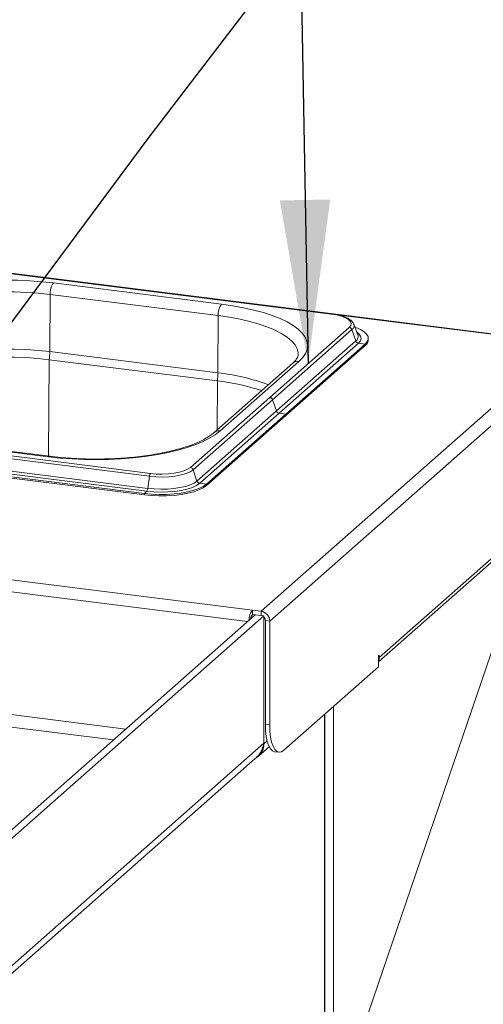
# Paper-space layout 'Blatt2' of a CAD drawing. Units: millimetres. Extents: x 5 to 415, y 5 to 292.
# Drawn here: x 322 to 331, y 123 to 143 of the extents above; entities that cross this region are included whole.
import ezdxf

# ---------------------------------------------------------------- set-up
doc = ezdxf.new("R2010")
doc.units = ezdxf.units.MM
doc.layers.add('BEMAßUNG', color=96, linetype='Continuous')

psp = doc.layouts.new('Blatt2')

# ---------------------------------------------------------------- linework, layer by layer
at = {"color": 7, "linetype": 'Continuous', "lineweight": 15}
for p, q in [((333.01891, 136.64024), (282.38955, 143.01893)), ((328.27802, 137.22603), (320.62166, 138.19064)), ((328.28583, 137.22911), (320.62947, 138.19372)), ((326.06723, 137.4259), (322.67635, 137.85311)), ((322.60257, 136.46798), (322.61007, 137.62097)), ((322.61007, 137.62097), (326.00095, 137.19376)), ((325.99345, 136.04077), (326.00095, 137.19376)), ((328.73509, 137.02171), (328.73138, 137.03003)), ((328.8182, 136.80822), (328.73509, 137.02171)), ((328.64168, 136.95749), (327.04008, 135.54502)), ((328.69662, 136.9118), (327.09502, 135.49933)), ((328.69662, 136.9118), (328.77501, 136.68484)), ((328.81973, 136.80402), (328.8182, 136.80822)), ((326.8639, 131.23421), (332.98479, 136.63233)), ((328.77501, 136.68484), (327.17341, 135.27237)), ((328.82995, 136.63915), (327.22835, 135.22667)), ((328.9644, 136.62221), (327.36281, 135.20973)), ((328.9644, 136.59274), (327.36281, 135.18027)), ((328.82995, 136.63915), (328.9644, 136.62221)), ((328.9644, 136.62221), (328.9644, 136.59274)), ((329.02705, 136.70706), (329.02705, 136.73652)), ((325.99345, 136.04077), (322.60257, 136.46798)), ((333.17771, 136.44891), (327.03929, 131.03533)), ((322.59193, 136.30551), (325.9828, 135.8783)), ((327.50508, 136.23644), (325.91409, 134.83332)), ((326.03811, 134.86947), (327.6291, 136.27259)), ((325.43849, 134.13254), (327.04008, 135.54502)), ((325.49343, 134.08685), (327.09502, 135.49933)), ((327.09502, 135.49933), (327.17341, 135.27237)), ((325.57182, 133.85989), (327.17341, 135.27237)), ((325.62676, 133.8142), (327.22835, 135.22667)), ((325.76121, 133.79726), (327.36281, 135.20973)), ((327.22835, 135.22667), (327.36281, 135.20973)), ((327.36281, 135.20973), (327.36281, 135.18027)), ((325.76121, 133.7678), (327.36281, 135.18027)), ((316.95576, 134.91885), (324.61212, 133.95424)), ((316.97652, 134.97593), (324.63288, 134.01132)), ((316.90537, 134.61855), (324.56173, 133.65394)), ((316.92613, 134.67564), (324.58249, 133.71102)), ((319.18731, 134.77606), (322.57819, 134.34885)), ((322.60162, 134.3581), (319.21075, 134.78532)), ((316.85455, 134.57373), (324.51091, 133.60912)), ((316.85455, 134.54427), (324.51091, 133.57966)), ((325.49343, 134.08685), (325.57182, 133.85989)), ((324.61212, 133.95424), (324.58249, 133.71102)), ((325.62676, 133.8142), (325.76121, 133.79726)), ((324.56173, 133.65394), (324.51091, 133.60912)), ((324.51091, 133.60912), (324.51091, 133.57966)), ((325.76121, 133.79726), (325.76121, 133.7678)), ((329.23243, 130.21516), (333.10976, 133.63465)), ((329.249, 130.303), (333.17771, 133.76779)), ((328.32439, 121.07255), (332.39102, 133.00077)), ((326.68851, 131.16792), (326.68851, 131.2563)), ((326.68851, 131.2563), (326.8639, 131.23421)), ((326.8639, 131.14582), (326.8639, 131.23421)), ((302.46158, 109.74285), (326.74698, 131.16055)), ((302.59935, 109.68757), (326.92237, 131.13845)), ((326.68851, 131.16792), (326.8639, 131.14582)), ((326.74698, 131.16055), (326.92237, 131.13845)), ((326.92237, 128.57519), (326.92237, 131.13845)), ((326.92237, 128.56341), (326.92237, 131.13845)), ((326.9516, 131.04638), (327.03929, 131.03533)), ((326.9516, 128.95452), (326.9516, 131.04638)), ((327.03929, 128.94348), (327.03929, 131.03533)), ((324.13753, 128.85923), (309.97289, 130.64381)), ((329.23243, 130.33258), (329.249, 130.34719)), ((329.23243, 130.11161), (329.23243, 130.33258)), ((329.249, 130.34719), (329.249, 130.303)), ((329.23243, 130.11161), (327.32655, 128.43078)), ((328.15247, 91.48388), (328.15247, 129.15917)), ((326.9516, 128.95452), (327.03929, 128.94348)), ((326.81449, 128.3145), (327.02761, 128.50246)), ((326.92214, 128.575), (326.92237, 128.57519)), ((302.61823, 106.98231), (326.74748, 128.26231)), ((327.1373, 128.40174), (327.22499, 128.39069))]:
    psp.add_line(p, q, dxfattribs=at)
at = {"color": 8, "linetype": 'Continuous', "lineweight": 15}
for p, q in [((332.98479, 136.63233), (328.39102, 137.21109)), ((282.38955, 136.83745), (326.68851, 131.2563)), ((322.57927, 134.36092), (322.59193, 136.30551)), ((325.97636, 134.88824), (325.9828, 135.8783)), ((326.59299, 131.02475), (305.95069, 133.62543)), ((323.88871, 128.6398), (310.17144, 130.36801)), ((329.23243, 130.30509), (329.249, 130.303)), ((328.32439, 129.31079), (328.32439, 121.07255)), ((328.14439, 91.46915), (328.14439, 129.15205)), ((326.92214, 128.575), (302.64845, 107.16761)), ((326.98637, 128.61985), (326.92237, 128.56341))]:
    psp.add_line(p, q, dxfattribs=at)
at = {"color": 7, "linetype": 'Continuous', "lineweight": 15, "flags": 128}
for points in [[(322.67635, 137.85311), (322.44063, 137.87873), (322.19882, 137.89699), (321.95299, 137.90773), (321.70523, 137.91087), (321.45766, 137.90637), (321.21239, 137.89428), (320.97152, 137.8747), (320.73709, 137.84779), (320.51111, 137.81379), (320.29551, 137.77298), (320.09212, 137.72571), (319.90269, 137.67239), (319.72882, 137.61347), (319.572, 137.54946), (319.43357, 137.4809), (319.31471, 137.40837), (319.21644, 137.33249)], [(319.3918, 137.13671), (319.48957, 137.2116), (319.60889, 137.28293), (319.74861, 137.35002), (319.90739, 137.41223), (320.0837, 137.46895), (320.27583, 137.51963), (320.48195, 137.56379), (320.70006, 137.60101), (320.92806, 137.63092), (321.16375, 137.65324), (321.40488, 137.66775), (321.64911, 137.67431), (321.89409, 137.67286), (322.13747, 137.66341), (322.3769, 137.64606), (322.61007, 137.62097)], [(327.6291, 136.27259), (327.70595, 136.35117), (327.76073, 136.43177), (327.79296, 136.51372), (327.80237, 136.5963), (327.78888, 136.67883), (327.75261, 136.76058), (327.69386, 136.84087), (327.61313, 136.91902), (327.51112, 136.99434), (327.38869, 137.06621), (327.2469, 137.13401), (327.08694, 137.19715), (326.91018, 137.25511), (326.71814, 137.30738), (326.51245, 137.35352), (326.29486, 137.39314), (326.06723, 137.4259)], [(328.64168, 136.95749), (328.67356, 136.99693), (328.68174, 137.03768), (328.66592, 137.07818), (328.62669, 137.11687), (328.56558, 137.15226), (328.48493, 137.18301), (328.38783, 137.20791), (328.27802, 137.22603)], [(328.9644, 136.62221), (329.00688, 136.67093), (329.02597, 136.72126), (329.0212, 136.77198), (328.99269, 136.82182), (328.94114, 136.86956), (328.86783, 136.91402), (328.77455, 136.95411), (328.75928, 136.95958)], [(322.60257, 136.46798), (322.37138, 136.49286), (322.13399, 136.51007), (321.89268, 136.51943), (321.64978, 136.52087), (321.40762, 136.51437), (321.16854, 136.49998), (320.93485, 136.47785), (320.70879, 136.4482), (320.49253, 136.4113), (320.28817, 136.36751), (320.09767, 136.31725), (319.92286, 136.26102), (319.76543, 136.19934), (319.6269, 136.13282), (319.50859, 136.06209), (319.41165, 135.98784)], [(319.43982, 135.83121), (319.53558, 135.90456), (319.65244, 135.97443), (319.78929, 136.04014), (319.94481, 136.10107), (320.11749, 136.15662), (320.30568, 136.20626), (320.50755, 136.24952), (320.72118, 136.28597), (320.94449, 136.31526), (321.17534, 136.33712), (321.41151, 136.35133), (321.65072, 136.35776), (321.89067, 136.35634), (322.12904, 136.34709), (322.36355, 136.33009), (322.59193, 136.30551)], [(322.57819, 134.34885), (322.81391, 134.32323), (323.05572, 134.30498), (323.30155, 134.29423), (323.54931, 134.29109), (323.79688, 134.29559), (324.04215, 134.30768), (324.28302, 134.32727), (324.51745, 134.35417), (324.74343, 134.38818), (324.95903, 134.42899), (325.16242, 134.47625), (325.35185, 134.52957), (325.52572, 134.58849), (325.68254, 134.6525), (325.82097, 134.72107), (325.93983, 134.7936), (326.03811, 134.86947)], [(324.61212, 133.95424), (324.74154, 133.94262), (324.87527, 133.93963), (325.00819, 133.9454), (325.13517, 133.9597), (325.25134, 133.98199), (325.35223, 134.0114), (325.43398, 134.04681), (325.49343, 134.08685)], [(324.63288, 134.01132), (324.75119, 134.0007), (324.87343, 133.99797), (324.99493, 134.00325), (325.111, 134.01632), (325.2172, 134.03669), (325.30942, 134.06358), (325.38415, 134.09594), (325.43849, 134.13254)], [(324.56173, 133.65394), (324.70038, 133.64095), (324.84369, 133.63617), (324.98731, 133.63977), (325.12688, 133.65162), (325.25815, 133.67138), (325.37714, 133.69843), (325.48023, 133.73195), (325.56429, 133.77094), (325.62676, 133.8142)], [(324.58249, 133.71102), (324.71129, 133.69895), (324.84441, 133.69452), (324.97783, 133.69786), (325.10748, 133.70887), (325.22942, 133.72722), (325.33995, 133.75235), (325.43571, 133.78349), (325.51379, 133.81971), (325.57182, 133.85989)], [(324.51091, 133.60912), (324.65707, 133.59496), (324.80808, 133.5886), (324.96022, 133.59019), (325.10973, 133.59969), (325.25295, 133.61687), (325.38634, 133.64131), (325.50662, 133.67241), (325.61082, 133.70939), (325.69639, 133.75135), (325.76121, 133.79726)], [(324.51091, 133.57966), (324.65707, 133.5655), (324.80808, 133.55914), (324.96022, 133.56073), (325.10973, 133.57023), (325.25295, 133.58741), (325.38634, 133.61185), (325.50662, 133.64294), (325.61082, 133.67993), (325.69639, 133.72189), (325.76121, 133.7678)], [(327.1373, 128.40174), (327.09523, 128.41779), (327.05421, 128.45821), (327.0188, 128.5214), (326.99008, 128.60545), (326.96892, 128.7078), (326.95596, 128.82535), (326.9516, 128.95452)], [(327.03929, 128.94348), (327.04366, 128.8143), (327.05662, 128.69676), (327.07778, 128.5944), (327.1065, 128.51035), (327.14191, 128.44716), (327.18292, 128.40674), (327.2283, 128.39033), (327.27667, 128.39843), (327.32655, 128.43078)]]:
    psp.add_lwpolyline(points, dxfattribs=at)
at = {"color": 8, "linetype": 'Continuous', "lineweight": 15, "flags": 128}
for points in [[(326.00095, 137.19376), (326.22562, 137.16116), (326.43963, 137.12139), (326.64091, 137.07482), (326.82752, 137.02189), (326.99768, 136.96312), (327.14973, 136.89908), (327.28222, 136.83037), (327.39387, 136.75767), (327.4836, 136.68167), (327.55055, 136.6031), (327.59408, 136.52273), (327.61376, 136.44132), (327.61497, 136.41175)], [(328.82995, 136.63915), (328.86893, 136.68536), (328.88325, 136.73314), (328.87246, 136.78101), (328.8369, 136.82753), (328.7989, 136.8578)], [(322.60169, 134.3581), (322.59098, 134.35681), (322.57819, 134.34885)]]:
    psp.add_lwpolyline(points, dxfattribs=at)
at = {"color": 7, "linetype": 'Continuous', "lineweight": 15}
for centre, radius, start, end in [((322.97611, 137.64199), 0.36664, 144.842493, 183.287831), ((326.36698, 137.21478), 0.36664, 144.842493, 183.287831), ((328.63169, 136.88961), 0.06861, 18.867509, 81.629796), ((328.83994, 136.70703), 0.06861, 198.867509, 261.629796), ((328.87733, 136.71479), 0.14992, 305.506261, 357.045838), ((321.17526, 136.47991), 1.42736, 352.981826, 359.521038), ((324.56614, 136.0527), 1.42736, 352.981826, 359.521038), ((325.48915, 131.49135), 4.41464, 71.681091, 83.579655), ((324.71391, 133.94953), 0.1019, 142.670433, 177.351804), ((325.4285, 134.06466), 0.06861, 18.867509, 81.629796), ((325.63674, 133.88208), 0.06861, 198.867509, 261.629796), ((324.4807, 133.71573), 0.1019, 322.670433, 357.351804), ((326.97776, 131.05116), 0.35462, 144.654259, 179.969533), ((326.83456, 131.03155), 0.20477, 1.058709, 81.760535), ((326.82459, 131.06986), 0.16773, 144.223208, 176.043937), ((326.85015, 131.04468), 0.10146, 0.963318, 44.622458), ((329.08602, 130.3017), 0.16299, 333.933811, 0.458613), ((326.59924, 128.55602), 0.32321, 305.175072, 1.310129)]:
    psp.add_arc(centre, radius, start, end, dxfattribs=at)
at = {"color": 8, "linetype": 'Continuous', "lineweight": 15}
for centre, radius, start, end in [((328.28514, 137.21943), 0.00971, 85.862305, 137.172184), ((328.64521, 136.99148), 0.09482, 302.826784, 18.586428), ((328.71486, 136.77539), 0.10871, 303.596607, 15.267304), ((327.6065, 136.1193), 0.15495, 81.616372, 130.886421), ((325.54849, 131.87791), 4.18657, 69.553293, 83.898988), ((326.01576, 134.71529), 0.15579, 81.754035, 130.54156)]:
    psp.add_arc(centre, radius, start, end, dxfattribs=at)
at = {"color": 7, "linetype": 'Continuous', "lineweight": 15}
for points, knots in [([(328.7278, 137.03391), (328.72268, 137.04398), (328.70934, 137.07023), (328.67065, 137.10521), (328.61299, 137.14203), (328.5363, 137.1746), (328.44479, 137.20157), (328.35931, 137.21906), (328.30446, 137.22656), (328.28583, 137.22911)], [0, 0, 0, 0, 0.08919158, 0.23223047, 0.39587857, 0.57093323, 0.74333626, 0.91280067, 1, 1, 1, 1]), ([(327.61421, 136.4109), (327.61441, 136.40879), (327.61569, 136.39577), (327.60949, 136.37285), (327.59111, 136.33292), (327.55896, 136.2877), (327.52322, 136.25371), (327.50508, 136.23644)], [0, 0, 0, 0, 0.05192659, 0.32084115, 0.55235646, 0.77268667, 1, 1, 1, 1]), ([(325.91409, 134.83332), (325.90242, 134.82343), (325.8696, 134.79562), (325.80099, 134.74815), (325.70324, 134.69224), (325.58751, 134.63714), (325.45476, 134.58392), (325.30587, 134.53348), (325.14209, 134.48661), (324.96481, 134.44399), (324.77557, 134.40619), (324.57598, 134.37368), (324.36772, 134.34682), (324.15254, 134.32592), (323.93219, 134.31119), (323.70849, 134.3028), (323.48326, 134.30084), (323.25829, 134.3053), (323.03557, 134.31628), (322.81527, 134.33321), (322.67314, 134.34977), (322.60162, 134.3581)], [0, 0, 0, 0, 0.02824724, 0.07945274, 0.13099716, 0.18310986, 0.23580902, 0.28902883, 0.34268118, 0.39668065, 0.45095317, 0.50543744, 0.56008365, 0.61485127, 0.66970689, 0.72462228, 0.77957277, 0.83453581, 0.88948479, 0.94439535, 1, 1, 1, 1]), ([(326.74444, 128.26621), (326.75717, 128.27558), (326.81255, 128.31631), (326.88044, 128.42304), (326.90824, 128.52434), (326.92214, 128.575)], [0, 0, 0, 0, 0.12984803, 0.56492402, 1, 1, 1, 1])]:
    psp.add_open_spline(points, degree=3, knots=knots, dxfattribs=at)
for points in [[(327.04008, 135.54502), (327.04604, 135.54374), (327.05796, 135.54117), (327.07408, 135.53075), (327.08742, 135.51666), (327.09249, 135.50511), (327.09502, 135.49933)], [(327.17341, 135.27237), (327.17595, 135.26659), (327.18101, 135.25503), (327.19435, 135.24094), (327.21048, 135.23052), (327.22239, 135.22795), (327.22835, 135.22667)]]:
    psp.add_open_spline(points, degree=3, dxfattribs=at)
at = {"layer": 'BEMAßUNG', "color": 96}
for p, q in [((324.58763, 140.7674), (327.65593, 144.77694)), ((327.65593, 144.77694), (327.81086, 136.22478)), ((299.38065, 106.85043), (324.58763, 140.7674))]:
    psp.add_line(p, q, dxfattribs=at)
psp.add_solid([(327.81086, 136.22478), (328.25897, 139.53544), (327.24313, 139.51703)], dxfattribs=at)

doc.saveas('drawing.dxf')
